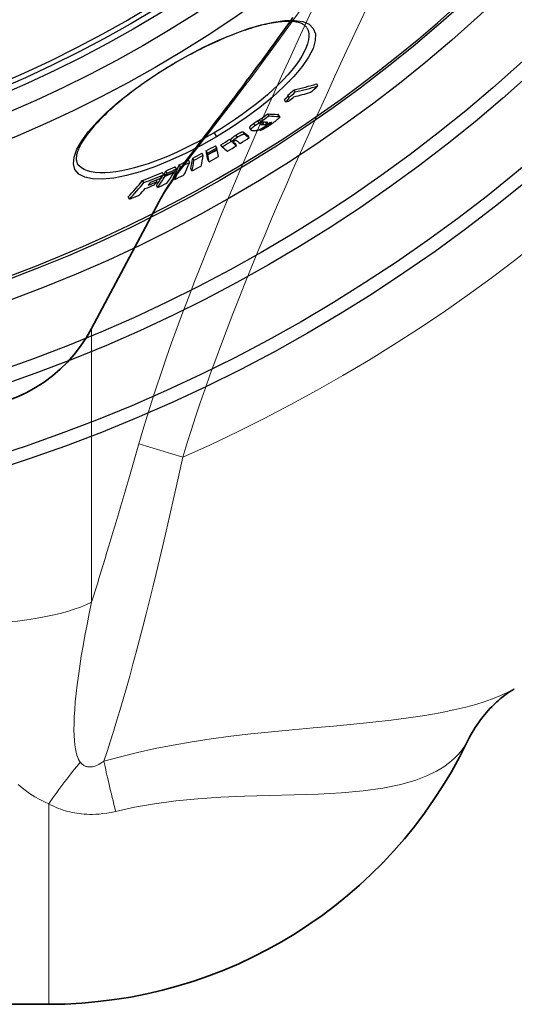
# Model space of a CAD drawing. Units: millimetres. Extents: x 3565 to 23637, y -2187 to 8499.
# Drawn here: x 20842 to 21050, y 601 to 1015 of the extents above; entities that cross this region are included whole.
import ezdxf

# ---------------------------------------------------------------- set-up
doc = ezdxf.new("R2010")
doc.units = ezdxf.units.MM
doc.layers.add('Viditelná (ISO)', color=7, linetype='Continuous', lineweight=35)
doc.layers.add('Viditelná tenká (ISO)', color=7, linetype='Continuous', lineweight=18)

# ---------------------------------------------------------------- blocks, each defined once
blk = doc.blocks.new('A$C26950C3A')
at = {"layer": 'Viditelná (ISO)'}
for p, q in [((406.74, -391.05), (435.09, -337.73)), ((584.31, -542.45), (584.3, -542.45)), ((188.68, -675), (388.68, -675))]:
    blk.add_line(p, q, dxfattribs=at)
at = {"layer": 'Viditelná (ISO)', "flags": 128}
for points in [[(435.09, -337.73), (435.7, -336.61), (436.33, -335.49), (436.98, -334.37), (437.66, -333.25), (438.36, -332.13), (439.08, -331.01), (439.82, -329.88), (440.59, -328.75), (441.37, -327.61), (442.17, -326.46), (443, -325.3), (443.85, -324.12), (444.71, -322.93), (445.6, -321.72), (446.51, -320.5), (447.44, -319.25), (448.39, -317.98), (449.35, -316.69), (450.34, -315.38), (451.34, -314.05), (452.36, -312.7), (453.4, -311.33), (454.46, -309.94), (455.53, -308.54), (456.61, -307.12), (457.71, -305.68), (458.83, -304.22), (459.95, -302.75), (461.09, -301.25), (462.25, -299.74), (463.41, -298.21), (464.59, -296.67), (465.77, -295.11), (466.97, -293.53), (468.18, -291.93), (469.4, -290.32), (470.62, -288.68), (471.86, -287.04), (473.11, -285.37), (474.36, -283.69), (475.63, -281.99), (476.9, -280.28), (478.18, -278.55), (479.46, -276.8), (480.76, -275.04), (482.06, -273.27), (483.37, -271.47), (484.68, -269.67), (486, -267.84), (487.32, -266.01), (488.65, -264.16), (489.99, -262.29), (491.33, -260.41)], [(584.31, -542.45), (583.92, -542.68), (583.49, -542.94), (583.03, -543.23), (582.53, -543.55), (582.01, -543.9), (581.46, -544.28), (580.88, -544.7), (580.28, -545.15), (579.66, -545.63), (579.01, -546.15), (578.35, -546.71), (577.66, -547.3), (576.96, -547.93), (576.26, -548.59), (575.54, -549.28), (574.82, -550.01), (574.1, -550.76), (573.38, -551.54), (572.67, -552.35), (571.96, -553.19), (571.26, -554.05), (570.56, -554.94), (569.88, -555.86), (569.21, -556.79), (568.55, -557.75), (567.9, -558.72), (567.28, -559.72), (566.67, -560.73), (566.07, -561.76), (565.5, -562.81), (564.94, -563.87), (564.41, -564.95)]]:
    blk.add_lwpolyline(points, dxfattribs=at)
at = {"layer": 'Viditelná (ISO)'}
for centre, radius, end in [((350.23, -361), 64, 332), ((388.68, -479.69), 195.31, 334.1177)]:
    blk.add_arc(centre, radius, 270, end, dxfattribs=at)
at = {"layer": 'Viditelná tenká (ISO)'}
for p, q in [((406.74, -391.05), (406.74, -506.01)), ((426.54, -439.54), (445.08, -445.09)), ((433.81, -494.15), (433.81, -494.15)), ((584.32, -542.45), (584.31, -542.45)), ((388.68, -590.71), (388.68, -675))]:
    blk.add_line(p, q, dxfattribs=at)
at = {"layer": 'Viditelná tenká (ISO)', "flags": 128}
for points in [[(435.09, -337.73), (435.91, -336.26), (436.86, -334.67), (437.93, -333.01), (439.11, -331.24), (440.42, -329.36), (441.85, -327.37), (443.36, -325.3), (444.99, -323.12), (446.82, -320.69), (448.85, -318.04), (451.01, -315.24), (453.32, -312.25), (455.78, -309.08), (458.4, -305.7), (461.19, -302.1), (464.14, -298.26), (467.28, -294.17), (470.6, -289.81), (474.11, -285.15), (477.84, -280.16), (481.78, -274.83), (485.94, -269.12), (490.33, -263.01), (494.98, -256.46)], [(498.93, -258.01), (494.5, -267.59), (490.39, -276.56), (486.53, -285.07), (482.82, -293.32), (479.26, -301.3), (475.9, -308.92), (472.74, -316.16), (469.72, -323.16), (466.76, -330.08), (463.83, -337.03), (460.91, -344.04), (458.02, -351.08), (455.22, -358), (452.54, -364.72), (449.99, -371.25), (447.51, -377.68), (445.08, -384.12), (442.68, -390.61), (440.33, -397.12), (438.06, -403.57), (435.89, -409.88), (433.83, -416.02), (431.88, -422.03), (430.02, -427.94), (428.24, -433.77), (426.54, -439.54)], [(522.19, -256.59), (517.47, -266.67), (513.04, -276.18), (508.94, -285.08), (505.07, -293.52), (501.36, -301.7), (497.8, -309.61), (494.44, -317.14), (491.28, -324.3), (488.26, -331.22), (485.31, -338.05), (482.37, -344.91), (479.45, -351.83), (476.56, -358.76), (473.76, -365.57), (471.09, -372.17), (468.53, -378.58), (466.05, -384.89), (463.62, -391.2), (461.23, -397.54), (458.87, -403.9), (456.6, -410.19), (454.43, -416.34), (452.37, -422.31), (450.42, -428.14), (448.56, -433.87), (446.78, -439.52), (445.08, -445.09)], [(426.54, -439.54), (425.69, -442.49), (424.84, -445.43), (423.99, -448.35), (423.14, -451.27), (422.3, -454.17), (421.46, -457.05), (420.62, -459.92), (419.78, -462.78), (418.95, -465.62), (418.11, -468.44), (417.28, -471.25), (416.46, -474.04), (415.63, -476.81), (414.81, -479.57), (413.99, -482.31), (413.17, -485.02), (412.36, -487.72), (411.55, -490.39), (410.74, -493.05), (409.93, -495.69), (409.13, -498.3), (408.33, -500.89), (407.53, -503.46), (406.74, -506.01)], [(445.08, -445.09), (443.68, -451.42), (442.27, -457.7), (440.87, -463.92), (439.46, -470.08), (438.05, -476.16), (436.65, -482.17), (435.25, -488.1), (433.85, -493.95), (432.45, -499.71), (431.05, -505.37), (429.65, -510.93), (428.26, -516.39), (426.87, -521.75), (425.48, -527), (424.1, -532.13), (422.72, -537.15), (421.34, -542.05), (419.97, -546.83), (418.6, -551.49), (417.24, -556.02), (415.89, -560.42), (414.54, -564.69), (413.19, -568.83), (411.86, -572.83)], [(401.95, -573.26), (401.61, -572.79), (401.25, -572.16), (400.87, -571.35), (400.51, -570.34), (400.17, -569.1), (399.88, -567.64), (399.64, -565.98), (399.46, -564.1), (399.34, -561.99), (399.29, -559.65), (399.32, -557.07), (399.42, -554.26), (399.61, -551.21), (399.87, -547.94), (400.22, -544.46), (400.64, -540.78), (401.15, -536.92), (401.73, -532.9), (402.39, -528.73), (403.12, -524.42), (403.92, -519.98), (404.79, -515.43), (405.73, -510.77), (406.74, -506.01)], [(388.68, -590.71), (386.95, -589.96), (385.03, -589), (382.9, -587.82), (380.63, -586.38), (378.26, -584.67), (375.87, -582.71)], [(584.3, -542.45), (582.94, -543.2), (581.35, -544.01), (579.48, -544.89), (577.29, -545.82), (574.72, -546.82), (571.71, -547.87), (568.16, -548.98), (563.96, -550.14), (558.97, -551.34), (553.15, -552.54), (546.74, -553.67), (539.87, -554.7), (532.57, -555.63), (524.86, -556.49), (516.78, -557.29), (508.4, -558.07), (499.78, -558.83), (491.03, -559.63), (482.27, -560.48), (473.64, -561.39), (465.2, -562.4), (456.96, -563.51), (448.91, -564.73), (441.05, -566.09), (433.4, -567.58), (426, -569.2), (418.82, -570.95), (411.86, -572.83)], [(564.41, -564.95), (564.16, -565.42), (563.8, -566.03), (563.29, -566.8), (562.61, -567.76), (561.7, -568.9), (560.53, -570.23), (559.02, -571.73), (557.11, -573.38), (554.7, -575.16), (551.66, -577.02), (547.81, -578.93), (542.91, -580.83), (536.63, -582.65), (529.1, -584.19), (520.75, -585.34), (511.67, -586.13), (501.97, -586.64), (491.8, -586.97), (481.37, -587.23), (471, -587.54), (460.96, -587.98), (451.32, -588.62), (442.06, -589.52), (433.2, -590.7), (424.78, -592.17), (416.77, -593.92)], [(411.86, -572.83), (411.08, -573.38), (410.36, -573.84), (409.69, -574.21), (409.08, -574.51), (408.53, -574.75), (408.02, -574.93), (407.55, -575.07), (407.11, -575.17), (406.7, -575.24), (406.32, -575.27), (405.95, -575.29), (405.61, -575.28), (405.27, -575.24), (404.95, -575.19), (404.64, -575.12), (404.33, -575.02), (404.03, -574.9), (403.73, -574.76), (403.44, -574.6), (403.15, -574.4), (402.85, -574.18), (402.56, -573.92), (402.26, -573.62), (401.95, -573.26)], [(416.77, -593.92), (414.9, -594.34), (413.13, -594.66), (411.47, -594.89), (409.92, -595.05), (408.48, -595.15), (407.13, -595.2), (405.88, -595.2), (404.69, -595.17), (403.57, -595.1), (402.49, -595.01), (401.46, -594.89), (400.46, -594.75), (399.48, -594.58), (398.52, -594.39), (397.58, -594.17), (396.64, -593.93), (395.7, -593.66), (394.76, -593.36), (393.81, -593.04), (392.84, -592.67), (391.85, -592.26), (390.83, -591.81), (389.78, -591.29), (388.68, -590.71)]]:
    blk.add_lwpolyline(points, dxfattribs=at)
at = {"layer": 'Viditelná tenká (ISO)'}
blk.add_arc((168.68, 180), 683.47, 293.8536, 0, dxfattribs=at)
for centre, major_axis, ratio, start_param, end_param in [((350.23, -497.69), (-64, 0), 0.276768, 1.570796, 2.6529), ((388.68, -611.56), (-33.92, -54.27), 0.179616, 4.047059, 4.432542), ((425.98, -616.54), (16.65, -61.8), 0.050694, 3.913122, 4.324003)]:
    blk.add_ellipse(centre, major_axis=major_axis, ratio=ratio, start_param=start_param, end_param=end_param, dxfattribs=at)

msp = doc.modelspace()

# ---------------------------------------------------------------- linework, layer by layer
for p, q in [((20906.64, 996.22), (20906.57, 996.35)), ((20957.86, 984.47), (20957.34, 985.35)), ((20967.36, 987), (20966.84, 987.88)), ((20953.78, 980.33), (20953.26, 981.21)), ((20955.23, 982.22), (20954.71, 983.1)), ((20942.7, 971.46), (20942.18, 972.34)), ((20943.38, 972), (20942.86, 972.88)), ((20946.81, 974.44), (20946.29, 975.32)), ((20950.98, 974.17), (20950.46, 975.04)), ((20950.77, 974.93), (20951.29, 974.06)), ((20938.62, 969.39), (20939.14, 968.51)), ((20940.95, 970.39), (20940.43, 971.27)), ((20942.99, 968.35), (20942.83, 968.63)), ((20943.45, 970.84), (20943.24, 971.18)), ((20944.59, 970.76), (20944.08, 971.64)), ((20945.82, 971.19), (20945.45, 971.81)), ((20946.35, 970.69), (20946.25, 970.85)), ((20947.31, 971.16), (20947.02, 971.66)), ((20923.75, 967.34), (20924.74, 965.66)), ((20930.87, 963.73), (20930.36, 964.61)), ((20931.19, 963.48), (20930.67, 964.35)), ((20933.52, 965.47), (20933.01, 966.35)), ((20936.66, 966.71), (20936.14, 967.58)), ((20938.51, 965.29), (20938, 966.16)), ((20924.85, 961.04), (20924.33, 961.91)), ((20925.02, 960.23), (20924.93, 960.38)), ((20927.1, 961.41), (20926.58, 962.28)), ((20931.85, 962.95), (20931.65, 963.29)), ((20933.18, 961.94), (20932.67, 962.81)), ((20913.49, 954.89), (20912.97, 955.76)), ((20915.27, 955.8), (20914.75, 956.67)), ((20919.16, 957.85), (20918.64, 958.73)), ((20920.94, 958.82), (20920.42, 959.7)), ((20921.07, 958.2), (20920.55, 959.07)), ((20921.11, 958.02), (20920.59, 958.89)), ((20921.65, 955.18), (20921.13, 956.05)), ((20866.36, 954.35), (20866.36, 954.35)), ((20907.88, 952.16), (20907.36, 953.04)), ((20909.6, 952.98), (20909.08, 953.86)), ((20914.42, 951.3), (20913.9, 952.17)), ((20899.82, 946.82), (20899.41, 947.51)), ((20902.52, 949.72), (20902, 950.6)), ((20903.17, 949.08), (20902.65, 949.96)), ((20903.36, 949.38), (20902.84, 950.26)), ((20903.98, 950.39), (20903.46, 951.27)), ((20907.18, 947.69), (20906.66, 948.56)), ((20907.07, 950.86), (20906.97, 951.02)), ((20894.24, 946.39), (20893.72, 947.27)), ((20900, 944.37), (20899.49, 945.25)), ((20888.17, 939.5), (20887.65, 940.38))]:
    msp.add_line(p, q)
at = {"flags": 128}
for points in [[(20906.57, 996.35), (20912.92, 999.96), (20919.31, 1003.27), (20925.65, 1006.24), (20931.85, 1008.83), (20937.82, 1010.99), (20943.47, 1012.68), (20948.7, 1013.86), (20953.42, 1014.5), (20957.54, 1014.56), (20960.97, 1014.03), (20963.63, 1012.9), (20965.43, 1011.16), (20966.31, 1008.87), (20966.27, 1006.06), (20965.3, 1002.8), (20963.43, 999.15), (20960.72, 995.21), (20957.24, 991.04), (20953.05, 986.73), (20948.25, 982.36), (20942.93, 978), (20937.18, 973.73), (20931.09, 969.6), (20924.74, 965.66)], [(20962.72, 1011.43), (20962.57, 1011.66), (20962.4, 1011.88), (20962.21, 1012.1), (20962, 1012.31), (20961.76, 1012.51), (20961.49, 1012.7), (20961.19, 1012.88), (20960.87, 1013.05), (20960.51, 1013.22), (20960.12, 1013.37), (20959.7, 1013.51), (20959.25, 1013.64), (20958.77, 1013.76), (20958.25, 1013.86), (20957.7, 1013.95), (20957.13, 1014.02), (20956.52, 1014.07), (20955.89, 1014.11), (20955.23, 1014.13), (20954.53, 1014.13), (20953.81, 1014.11), (20953.07, 1014.07), (20952.29, 1014.01), (20951.5, 1013.93), (20950.67, 1013.84), (20949.83, 1013.72), (20948.96, 1013.59), (20948.06, 1013.44), (20947.15, 1013.27), (20946.22, 1013.08), (20945.27, 1012.86), (20944.29, 1012.63), (20943.3, 1012.38), (20942.28, 1012.11), (20941.25, 1011.82), (20940.2, 1011.52), (20939.13, 1011.19), (20938.04, 1010.84), (20936.94, 1010.48), (20935.82, 1010.1), (20934.7, 1009.7), (20933.56, 1009.28), (20932.41, 1008.85), (20931.24, 1008.4), (20930.07, 1007.93), (20928.88, 1007.44), (20927.68, 1006.94), (20926.47, 1006.42), (20925.25, 1005.88), (20924.03, 1005.33), (20922.8, 1004.77), (20921.56, 1004.18), (20920.32, 1003.59), (20919.08, 1002.98), (20917.83, 1002.36), (20916.59, 1001.72), (20915.34, 1001.08), (20914.1, 1000.42), (20912.85, 999.75), (20911.6, 999.06), (20910.35, 998.37), (20909.11, 997.66), (20907.87, 996.95), (20906.64, 996.22)], [(20962.72, 1011.43), (20963.22, 1010.33), (20963.51, 1009.11), (20963.57, 1007.77), (20963.41, 1006.32), (20963.03, 1004.76), (20962.44, 1003.1), (20961.64, 1001.36), (20960.63, 999.54), (20959.43, 997.65), (20958.03, 995.7), (20956.45, 993.71), (20954.69, 991.67), (20952.77, 989.6), (20950.7, 987.52), (20948.48, 985.42), (20946.12, 983.31), (20943.65, 981.22), (20941.06, 979.13), (20938.37, 977.07), (20935.58, 975.04), (20932.72, 973.05), (20929.79, 971.1), (20926.8, 969.2), (20923.75, 967.34)], [(20924.74, 965.66), (20918.27, 962), (20911.71, 958.64), (20905.2, 955.66), (20898.82, 953.08), (20892.68, 950.97), (20886.88, 949.37), (20881.55, 948.31), (20876.78, 947.83), (20872.69, 947.94), (20869.36, 948.66), (20866.87, 949.97), (20865.29, 951.85), (20864.63, 954.26), (20864.92, 957.14), (20866.1, 960.4), (20868.14, 963.99), (20870.97, 967.82), (20874.52, 971.85), (20878.71, 975.98), (20883.48, 980.18), (20888.74, 984.38), (20894.39, 988.51), (20900.38, 992.53), (20906.57, 996.35)], [(20906.64, 996.22), (20905.42, 995.49), (20904.19, 994.75), (20902.98, 994), (20901.77, 993.24), (20900.57, 992.47), (20899.37, 991.7), (20898.19, 990.91), (20897.02, 990.13), (20895.86, 989.34), (20894.71, 988.55), (20893.58, 987.75), (20892.47, 986.95), (20891.37, 986.15), (20890.29, 985.35), (20889.22, 984.54), (20888.17, 983.73), (20887.13, 982.92), (20886.12, 982.12), (20885.12, 981.31), (20884.14, 980.5), (20883.18, 979.69), (20882.24, 978.89), (20881.33, 978.09), (20880.44, 977.29), (20879.57, 976.5), (20878.73, 975.72), (20877.91, 974.93), (20877.11, 974.15), (20876.34, 973.38), (20875.59, 972.61), (20874.86, 971.85), (20874.16, 971.1), (20873.49, 970.35), (20872.85, 969.62), (20872.23, 968.89), (20871.64, 968.17), (20871.08, 967.47), (20870.54, 966.77), (20870.04, 966.09), (20869.56, 965.41), (20869.11, 964.75), (20868.69, 964.1), (20868.3, 963.46), (20867.94, 962.84), (20867.6, 962.23), (20867.3, 961.64), (20867.02, 961.07), (20866.77, 960.51), (20866.56, 959.97), (20866.37, 959.45), (20866.21, 958.95), (20866.08, 958.47), (20865.98, 958.02), (20865.91, 957.58), (20865.86, 957.17), (20865.83, 956.78), (20865.83, 956.4), (20865.84, 956.05), (20865.88, 955.72), (20865.94, 955.41), (20866.02, 955.12), (20866.11, 954.85), (20866.23, 954.59), (20866.36, 954.35)], [(20954.78, 982.98), (20954.78, 982.94), (20954.77, 982.9), (20954.75, 982.85), (20954.72, 982.79), (20954.69, 982.74), (20954.66, 982.67), (20954.61, 982.61), (20954.56, 982.54), (20954.51, 982.47), (20954.45, 982.4), (20954.39, 982.32), (20954.32, 982.24), (20954.25, 982.16), (20954.17, 982.08), (20954.09, 982), (20954.01, 981.92), (20953.92, 981.83), (20953.84, 981.75), (20953.74, 981.66), (20953.65, 981.57), (20953.56, 981.48), (20953.46, 981.39), (20953.36, 981.3), (20953.26, 981.21)], [(20953.78, 980.33), (20953.9, 980.44), (20954.01, 980.54), (20954.13, 980.65), (20954.24, 980.75), (20954.34, 980.85), (20954.45, 980.96), (20954.55, 981.06), (20954.64, 981.15), (20954.73, 981.25), (20954.82, 981.34), (20954.9, 981.43), (20954.97, 981.52), (20955.04, 981.61), (20955.11, 981.69), (20955.16, 981.77), (20955.21, 981.84), (20955.24, 981.91), (20955.27, 981.97), (20955.29, 982.03), (20955.3, 982.08), (20955.3, 982.13), (20955.29, 982.17), (20955.26, 982.2), (20955.23, 982.22)], [(20942.18, 972.34), (20942.11, 972.3), (20942.04, 972.27), (20941.97, 972.23), (20941.9, 972.19), (20941.82, 972.15), (20941.75, 972.11), (20941.68, 972.07), (20941.6, 972.02), (20941.53, 971.98), (20941.46, 971.94), (20941.38, 971.89), (20941.31, 971.84), (20941.23, 971.8), (20941.16, 971.75), (20941.08, 971.7), (20941.01, 971.66), (20940.94, 971.61), (20940.86, 971.56), (20940.79, 971.51), (20940.72, 971.46), (20940.65, 971.42), (20940.58, 971.37), (20940.5, 971.32), (20940.43, 971.27)], [(20942.97, 972.69), (20942.92, 972.67), (20942.87, 972.65), (20942.83, 972.63), (20942.78, 972.61), (20942.74, 972.59), (20942.7, 972.57), (20942.66, 972.55), (20942.62, 972.54), (20942.59, 972.52), (20942.55, 972.51), (20942.52, 972.49), (20942.49, 972.48), (20942.46, 972.47), (20942.43, 972.45), (20942.4, 972.44), (20942.37, 972.43), (20942.34, 972.41), (20942.32, 972.4), (20942.29, 972.39), (20942.27, 972.38), (20942.24, 972.37), (20942.22, 972.36), (20942.2, 972.35), (20942.18, 972.34)], [(20951.2, 973.75), (20951.15, 973.67), (20951.08, 973.58), (20951, 973.49), (20950.9, 973.4), (20950.8, 973.3), (20950.69, 973.19), (20950.57, 973.08), (20950.44, 972.97), (20950.31, 972.86), (20950.17, 972.74), (20950.02, 972.62), (20949.87, 972.5), (20949.72, 972.38), (20949.56, 972.25), (20949.4, 972.13), (20949.23, 972), (20949.06, 971.88), (20948.89, 971.75), (20948.72, 971.62), (20948.54, 971.5), (20948.37, 971.37), (20948.19, 971.24), (20948.01, 971.11), (20947.83, 970.99)], [(20950.77, 974.93), (20950.77, 974.94), (20950.76, 974.95), (20950.75, 974.96), (20950.74, 974.97), (20950.73, 974.98), (20950.72, 974.98), (20950.71, 974.99), (20950.7, 974.99), (20950.69, 975), (20950.68, 975.01), (20950.67, 975.01), (20950.66, 975.01), (20950.64, 975.02), (20950.63, 975.02), (20950.61, 975.03), (20950.6, 975.03), (20950.58, 975.03), (20950.57, 975.03), (20950.55, 975.04), (20950.53, 975.04), (20950.52, 975.04), (20950.5, 975.04), (20950.48, 975.04), (20950.46, 975.04)], [(20950.98, 974.17), (20951.01, 974.17), (20951.05, 974.17), (20951.08, 974.16), (20951.11, 974.16), (20951.14, 974.15), (20951.16, 974.14), (20951.19, 974.14), (20951.21, 974.13), (20951.23, 974.12), (20951.25, 974.1), (20951.27, 974.09), (20951.28, 974.08), (20951.29, 974.06), (20951.3, 974.04), (20951.3, 974.02), (20951.31, 974), (20951.31, 973.97), (20951.3, 973.95), (20951.3, 973.92), (20951.28, 973.89), (20951.27, 973.86), (20951.25, 973.82), (20951.23, 973.79), (20951.2, 973.75)], [(20940.43, 971.27), (20940.28, 971.16), (20940.13, 971.05), (20939.98, 970.94), (20939.84, 970.84), (20939.7, 970.73), (20939.56, 970.62), (20939.43, 970.52), (20939.31, 970.42), (20939.2, 970.32), (20939.1, 970.23), (20939, 970.14), (20938.92, 970.05), (20938.85, 969.97), (20938.78, 969.89), (20938.73, 969.82), (20938.68, 969.76), (20938.65, 969.69), (20938.62, 969.64), (20938.6, 969.59), (20938.59, 969.54), (20938.59, 969.49), (20938.59, 969.46), (20938.6, 969.42), (20938.62, 969.39)], [(20939.59, 968.33), (20939.51, 968.34), (20939.43, 968.35), (20939.36, 968.37), (20939.3, 968.39), (20939.24, 968.42), (20939.19, 968.45), (20939.15, 968.49), (20939.13, 968.53), (20939.11, 968.58), (20939.11, 968.64), (20939.12, 968.71), (20939.15, 968.79), (20939.2, 968.88), (20939.27, 968.98), (20939.36, 969.08), (20939.47, 969.2), (20939.6, 969.33), (20939.75, 969.47), (20939.92, 969.61), (20940.1, 969.76), (20940.3, 969.92), (20940.51, 970.08), (20940.73, 970.23), (20940.95, 970.39)], [(20940.95, 970.39), (20941.02, 970.44), (20941.09, 970.49), (20941.17, 970.54), (20941.24, 970.59), (20941.31, 970.64), (20941.38, 970.69), (20941.46, 970.73), (20941.53, 970.78), (20941.6, 970.83), (20941.68, 970.88), (20941.75, 970.92), (20941.82, 970.97), (20941.9, 971.01), (20941.97, 971.06), (20942.05, 971.1), (20942.12, 971.15), (20942.2, 971.19), (20942.27, 971.23), (20942.34, 971.27), (20942.42, 971.31), (20942.49, 971.35), (20942.56, 971.39), (20942.63, 971.43), (20942.7, 971.46)], [(20945.12, 970.01), (20944.93, 969.88), (20944.74, 969.75), (20944.55, 969.62), (20944.35, 969.49), (20944.16, 969.37), (20943.96, 969.25), (20943.76, 969.13), (20943.57, 969.01), (20943.38, 968.91), (20943.19, 968.81), (20943.01, 968.72), (20942.84, 968.64), (20942.68, 968.56), (20942.52, 968.5), (20942.38, 968.44), (20942.24, 968.39), (20942.11, 968.35), (20941.99, 968.31), (20941.88, 968.28), (20941.77, 968.26), (20941.67, 968.24), (20941.57, 968.23), (20941.48, 968.22), (20941.4, 968.22)], [(20942.7, 971.46), (20942.73, 971.48), (20942.76, 971.49), (20942.8, 971.51), (20942.84, 971.53), (20942.88, 971.54), (20942.92, 971.56), (20942.96, 971.58), (20943, 971.6), (20943.05, 971.62), (20943.1, 971.64), (20943.14, 971.66), (20943.19, 971.68), (20943.24, 971.71), (20943.3, 971.73), (20943.35, 971.75), (20943.4, 971.77), (20943.45, 971.8), (20943.51, 971.82), (20943.56, 971.84), (20943.61, 971.86), (20943.66, 971.88), (20943.71, 971.9), (20943.75, 971.92), (20943.8, 971.94)], [(20947.83, 970.99), (20947.6, 970.83), (20947.37, 970.66), (20947.13, 970.5), (20946.89, 970.34), (20946.65, 970.18), (20946.4, 970.01), (20946.16, 969.86), (20945.92, 969.7), (20945.67, 969.55), (20945.43, 969.4), (20945.19, 969.26), (20944.96, 969.13), (20944.72, 969), (20944.5, 968.88), (20944.28, 968.77), (20944.08, 968.67), (20943.89, 968.59), (20943.72, 968.52), (20943.56, 968.46), (20943.42, 968.42), (20943.29, 968.39), (20943.18, 968.36), (20943.08, 968.35), (20942.99, 968.35)], [(20943.52, 971.39), (20943.48, 971.36), (20943.44, 971.34), (20943.4, 971.31), (20943.37, 971.28), (20943.34, 971.26), (20943.3, 971.23), (20943.28, 971.21), (20943.25, 971.18), (20943.22, 971.16), (20943.2, 971.14), (20943.18, 971.12), (20943.16, 971.1), (20943.14, 971.08), (20943.13, 971.06), (20943.12, 971.04), (20943.11, 971.03), (20943.1, 971.01), (20943.1, 971), (20943.09, 970.99), (20943.09, 970.97), (20943.09, 970.96), (20943.09, 970.95), (20943.09, 970.94), (20943.1, 970.94)], [(20943.1, 970.94), (20943.1, 970.93), (20943.11, 970.92), (20943.12, 970.91), (20943.13, 970.91), (20943.14, 970.9), (20943.15, 970.89), (20943.16, 970.89), (20943.17, 970.88), (20943.19, 970.88), (20943.2, 970.88), (20943.22, 970.87), (20943.23, 970.87), (20943.25, 970.86), (20943.27, 970.86), (20943.28, 970.86), (20943.3, 970.86), (20943.32, 970.85), (20943.34, 970.85), (20943.35, 970.85), (20943.37, 970.85), (20943.39, 970.84), (20943.41, 970.84), (20943.43, 970.84), (20943.45, 970.84)], [(20945.15, 971.83), (20945.09, 971.83), (20945.04, 971.84), (20944.98, 971.84), (20944.92, 971.84), (20944.86, 971.84), (20944.8, 971.84), (20944.75, 971.83), (20944.68, 971.83), (20944.62, 971.82), (20944.56, 971.81), (20944.5, 971.8), (20944.44, 971.79), (20944.37, 971.78), (20944.31, 971.76), (20944.25, 971.74), (20944.18, 971.72), (20944.11, 971.7), (20944.03, 971.67), (20943.96, 971.64), (20943.88, 971.6), (20943.79, 971.56), (20943.7, 971.51), (20943.61, 971.45), (20943.52, 971.39)], [(20944.92, 971.84), (20944.87, 971.81), (20944.81, 971.79), (20944.76, 971.76), (20944.71, 971.74), (20944.66, 971.73), (20944.62, 971.71), (20944.58, 971.7), (20944.54, 971.69), (20944.5, 971.68), (20944.46, 971.67), (20944.43, 971.66), (20944.4, 971.66), (20944.37, 971.65), (20944.34, 971.65), (20944.31, 971.64), (20944.28, 971.64), (20944.25, 971.64), (20944.22, 971.64), (20944.2, 971.64), (20944.17, 971.64), (20944.15, 971.64), (20944.12, 971.64), (20944.1, 971.64), (20944.08, 971.64)], [(20944.59, 970.76), (20944.62, 970.76), (20944.65, 970.76), (20944.68, 970.76), (20944.71, 970.76), (20944.75, 970.76), (20944.78, 970.77), (20944.82, 970.77), (20944.85, 970.77), (20944.89, 970.78), (20944.93, 970.79), (20944.97, 970.79), (20945.02, 970.8), (20945.06, 970.82), (20945.12, 970.83), (20945.17, 970.85), (20945.23, 970.87), (20945.29, 970.89), (20945.35, 970.92), (20945.42, 970.96), (20945.5, 970.99), (20945.58, 971.04), (20945.66, 971.09), (20945.74, 971.14), (20945.82, 971.19)], [(20947.05, 971.72), (20947.03, 971.68), (20947, 971.64), (20946.97, 971.59), (20946.94, 971.54), (20946.9, 971.48), (20946.85, 971.42), (20946.79, 971.36), (20946.73, 971.3), (20946.67, 971.23), (20946.6, 971.16), (20946.52, 971.09), (20946.44, 971.01), (20946.35, 970.94), (20946.25, 970.86), (20946.15, 970.78), (20946.05, 970.7), (20945.95, 970.61), (20945.84, 970.53), (20945.72, 970.44), (20945.61, 970.36), (20945.49, 970.27), (20945.37, 970.18), (20945.25, 970.1), (20945.12, 970.01)], [(20945.82, 971.19), (20945.91, 971.26), (20945.99, 971.32), (20946.06, 971.38), (20946.11, 971.43), (20946.16, 971.48), (20946.19, 971.52), (20946.22, 971.56), (20946.23, 971.59), (20946.24, 971.62), (20946.24, 971.64), (20946.24, 971.67), (20946.23, 971.69), (20946.21, 971.7), (20946.2, 971.72), (20946.18, 971.73), (20946.16, 971.74), (20946.14, 971.75), (20946.11, 971.75), (20946.08, 971.76), (20946.06, 971.77), (20946.03, 971.77), (20946, 971.78), (20945.96, 971.78), (20945.93, 971.78)], [(20946.35, 970.69), (20946.37, 970.69), (20946.39, 970.69), (20946.41, 970.7), (20946.44, 970.7), (20946.47, 970.71), (20946.5, 970.72), (20946.53, 970.73), (20946.56, 970.74), (20946.6, 970.75), (20946.64, 970.77), (20946.68, 970.78), (20946.72, 970.8), (20946.76, 970.82), (20946.81, 970.85), (20946.86, 970.87), (20946.9, 970.9), (20946.95, 970.93), (20947.01, 970.96), (20947.06, 970.99), (20947.11, 971.02), (20947.16, 971.06), (20947.21, 971.09), (20947.26, 971.13), (20947.31, 971.16)], [(20947.31, 971.16), (20947.37, 971.2), (20947.42, 971.24), (20947.47, 971.27), (20947.52, 971.31), (20947.57, 971.35), (20947.61, 971.38), (20947.66, 971.42), (20947.7, 971.45), (20947.73, 971.48), (20947.76, 971.51), (20947.79, 971.54), (20947.81, 971.57), (20947.83, 971.59), (20947.84, 971.61), (20947.85, 971.63), (20947.85, 971.65), (20947.85, 971.66), (20947.85, 971.67), (20947.84, 971.68), (20947.84, 971.69), (20947.82, 971.69), (20947.81, 971.7), (20947.79, 971.7), (20947.77, 971.7)], [(20923.75, 967.34), (20920.68, 965.57), (20917.58, 963.86), (20914.45, 962.23), (20911.33, 960.67), (20908.21, 959.21), (20905.11, 957.84), (20902.03, 956.57), (20899, 955.4), (20896.03, 954.35), (20893.12, 953.41), (20890.29, 952.59), (20887.55, 951.9), (20884.92, 951.34), (20882.41, 950.91), (20880.03, 950.62), (20877.79, 950.47), (20875.71, 950.46), (20873.79, 950.59), (20872.06, 950.87), (20870.51, 951.29), (20869.16, 951.85), (20868.01, 952.55), (20867.08, 953.39), (20866.36, 954.35)], [(20933.01, 966.35), (20932.85, 966.25), (20932.69, 966.15), (20932.54, 966.05), (20932.39, 965.95), (20932.24, 965.85), (20932.1, 965.75), (20931.96, 965.65), (20931.82, 965.55), (20931.69, 965.45), (20931.57, 965.35), (20931.45, 965.26), (20931.34, 965.17), (20931.24, 965.08), (20931.15, 965), (20931.07, 964.92), (20930.99, 964.84), (20930.93, 964.77), (20930.87, 964.7), (20930.82, 964.63), (20930.77, 964.57), (20930.74, 964.51), (20930.71, 964.45), (20930.69, 964.4), (20930.67, 964.35)], [(20931.19, 963.48), (20931.2, 963.53), (20931.23, 963.58), (20931.26, 963.63), (20931.29, 963.69), (20931.34, 963.75), (20931.39, 963.82), (20931.44, 963.89), (20931.51, 963.96), (20931.59, 964.04), (20931.67, 964.12), (20931.76, 964.21), (20931.86, 964.29), (20931.97, 964.39), (20932.09, 964.48), (20932.21, 964.58), (20932.34, 964.67), (20932.47, 964.77), (20932.61, 964.87), (20932.76, 964.97), (20932.91, 965.07), (20933.06, 965.17), (20933.21, 965.27), (20933.37, 965.37), (20933.52, 965.47)], [(20933.17, 964.06), (20933.15, 964.07), (20933.14, 964.07), (20933.12, 964.08), (20933.11, 964.09), (20933.09, 964.1), (20933.07, 964.1), (20933.05, 964.11), (20933.03, 964.11), (20933, 964.12), (20932.98, 964.12), (20932.95, 964.12), (20932.92, 964.12), (20932.88, 964.11), (20932.85, 964.11), (20932.81, 964.1), (20932.76, 964.09), (20932.71, 964.07), (20932.66, 964.05), (20932.6, 964.03), (20932.53, 964), (20932.47, 963.97), (20932.39, 963.93), (20932.32, 963.88), (20932.25, 963.84)], [(20936.14, 967.58), (20936.11, 967.61), (20936.07, 967.63), (20936.02, 967.65), (20935.96, 967.66), (20935.9, 967.66), (20935.82, 967.66), (20935.74, 967.66), (20935.65, 967.64), (20935.55, 967.62), (20935.43, 967.59), (20935.31, 967.55), (20935.17, 967.51), (20935.02, 967.45), (20934.86, 967.38), (20934.69, 967.3), (20934.52, 967.21), (20934.34, 967.12), (20934.15, 967.02), (20933.96, 966.92), (20933.77, 966.81), (20933.58, 966.7), (20933.39, 966.58), (20933.19, 966.46), (20933.01, 966.35)], [(20933.52, 965.47), (20933.71, 965.59), (20933.9, 965.71), (20934.1, 965.82), (20934.29, 965.93), (20934.48, 966.04), (20934.67, 966.15), (20934.85, 966.25), (20935.04, 966.34), (20935.21, 966.42), (20935.38, 966.5), (20935.54, 966.57), (20935.69, 966.63), (20935.83, 966.68), (20935.95, 966.72), (20936.07, 966.75), (20936.17, 966.77), (20936.26, 966.78), (20936.34, 966.79), (20936.42, 966.79), (20936.48, 966.78), (20936.53, 966.77), (20936.58, 966.75), (20936.63, 966.73), (20936.66, 966.71)], [(20931.65, 963.26), (20931.64, 963.25), (20931.64, 963.23), (20931.65, 963.21), (20931.65, 963.2), (20931.65, 963.18), (20931.66, 963.17), (20931.66, 963.16), (20931.67, 963.14), (20931.68, 963.13), (20931.69, 963.11), (20931.7, 963.1), (20931.71, 963.09), (20931.72, 963.08), (20931.73, 963.06), (20931.74, 963.05), (20931.75, 963.04), (20931.76, 963.03), (20931.77, 963.02), (20931.79, 963.01), (20931.8, 962.99), (20931.81, 962.98), (20931.82, 962.97), (20931.84, 962.96), (20931.85, 962.95)], [(20932.25, 963.84), (20932.2, 963.81), (20932.15, 963.78), (20932.1, 963.74), (20932.05, 963.71), (20932.01, 963.68), (20931.97, 963.65), (20931.93, 963.62), (20931.89, 963.59), (20931.86, 963.56), (20931.83, 963.53), (20931.8, 963.51), (20931.78, 963.48), (20931.76, 963.46), (20931.74, 963.44), (20931.72, 963.42), (20931.71, 963.4), (20931.69, 963.38), (20931.68, 963.36), (20931.67, 963.34), (20931.67, 963.32), (20931.66, 963.31), (20931.65, 963.29), (20931.65, 963.28), (20931.65, 963.26)]]:
    msp.add_lwpolyline(points, dxfattribs=at)
for radius in [660.5, 654.97, 627.48, 621.44, 595, 595, 586.54, 531.82, 521.32, 513.29, 510.83, 508.84]:
    msp.add_circle((20634.24, 1456.14), radius)
msp.add_arc((20634.24, 1456.14), 585.5, 288.40327, 353.48769)
for centre, major_axis, ratio, start_param, end_param in [((20584.6, 1453.48), (305.79, -516.29), 0.878504, 0.149918, 0.156457), ((20663.6, 1573.62), (337.97, -570.62), 0.477735, 6.134117, 6.16425), ((20663.61, 1573.62), (338.48, -571.49), 0.477735, 6.134328, 6.164413), ((20591.77, 1457.44), (307.64, -519.41), 0.878504, 0.150305, 0.157936), ((20658.14, 1570.28), (339.07, -572.47), 0.477735, 6.137105, 6.14154), ((20586.45, 1454.54), (306.7, -517.83), 0.878504, 0.143845, 0.148997), ((20584.59, 1453.48), (306.31, -517.17), 0.878504, 0.149683, 0.156209), ((20660.37, 1571.57), (338.81, -572.03), 0.477735, 6.14181, 6.163997), ((20610.34, 1448.58), (295.83, -499.47), 0.970948, 0.07759, 0.085055), ((20610.33, 1448.57), (296.34, -500.34), 0.970948, 0.077466, 0.084917), ((20624.22, 1574.89), (351.79, -593.95), 0.23929, 6.110166, 6.13133), ((20624.22, 1574.89), (352.3, -594.82), 0.23929, 6.110414, 6.131546), ((20615.44, 1569.55), (352.69, -595.47), 0.23929, 6.116443, 6.125605), ((20612.99, 1450.11), (297.62, -502.5), 0.970948, 0.067817, 0.075021), ((20617.81, 1572.67), (353.31, -596.52), 0.215543, 6.10844, 6.110651), ((20619.17, 1571.82), (352.54, -595.22), 0.23929, 6.117808, 6.123613), ((20619.17, 1571.82), (352.03, -594.35), 0.23929, 6.12283, 6.123384), ((20620.65, 1572.72), (352.47, -595.1), 0.23929, 6.119221, 6.123194), ((20620.66, 1572.7), (352.46, -595.08), 0.23929, 6.128888, 6.132639), ((20627.82, 1452.87), (292.72, -494.21), 0.997681, 0.012306, 0.02004), ((20587.29, 1560.72), (356.35, -601.65), 0.068067, 6.101293, 6.104289), ((20588.83, 1561.63), (356.84, -602.48), 0.068067, 6.109056, 6.124479), ((20628.59, 1453.32), (294.62, -497.42), 0.997681, 0.023329, 0.031142), ((20592.69, 1563.94), (356.27, -601.52), 0.068067, 6.105755, 6.124305), ((20592.69, 1563.93), (356.78, -602.38), 0.068067, 6.106011, 6.124533), ((20639.89, 1459.93), (292.27, -493.46), 0.998061, 6.2595, 6.267353), ((20639.9, 1459.93), (292.79, -494.34), 0.998061, 6.25954, 6.267379), ((20639.75, 1459.85), (293.1, -494.86), 0.998061, 6.259503, 6.267334), ((20639.71, 1459.82), (293.19, -495.01), 0.998061, 6.259493, 6.267321), ((20567.19, 1548.92), (356.93, -602.63), 0.06224, 0.183158, 0.187864), ((20567.19, 1548.92), (356.93, -602.63), 0.06224, 0.158873, 0.181769), ((20627.82, 1452.87), (293.23, -495.09), 0.997681, 0.012288, 0.020008), ((20583.49, 1558.45), (356.89, -602.56), 0.068067, 6.10149, 6.124388), ((20628.59, 1453.32), (294.62, -497.42), 0.997681, 0.012547, 0.020231), ((20587.29, 1560.72), (356.86, -602.51), 0.068067, 6.101555, 6.104547), ((20587.29, 1560.72), (356.35, -601.65), 0.068067, 6.115195, 6.124226), ((20587.29, 1560.72), (356.86, -602.51), 0.068067, 6.111024, 6.124454), ((20653.06, 1473.89), (295.44, -498.82), 0.970999, 6.203639, 6.211322), ((20549.35, 1535.56), (354.77, -598.99), 0.151477, 0.15582, 0.184972), ((20549.35, 1535.56), (355.28, -599.85), 0.151477, 0.155596, 0.184705), ((20647.15, 1466.43), (293.4, -495.37), 0.988461, 6.23128, 6.239004), ((20647.15, 1466.43), (293.92, -496.25), 0.988461, 6.231364, 6.239074), ((20553.12, 1537.76), (355.38, -600.02), 0.151477, 0.15573, 0.184831), ((20563.32, 1546.65), (356.38, -601.7), 0.06224, 0.183369, 0.188083), ((20639.71, 1459.82), (292.67, -494.14), 0.998061, 6.259455, 6.259559), ((20563.32, 1546.64), (356.38, -601.7), 0.06224, 0.159046, 0.181978), ((20563.32, 1546.65), (356.89, -602.56), 0.06224, 0.183105, 0.187811), ((20563.32, 1546.64), (356.89, -602.56), 0.06224, 0.158817, 0.181715), ((20639.01, 1459.4), (294.57, -497.35), 0.998061, 6.259314, 6.267106), ((20657.39, 1482.06), (298.32, -503.68), 0.945926, 6.176843, 6.184576), ((20657.4, 1482.06), (298.84, -504.56), 0.945926, 6.177013, 6.184732), ((20537.46, 1523.5), (351.92, -594.18), 0.239083, 0.149981, 0.17934), ((20537.46, 1523.49), (352.43, -595.04), 0.239083, 0.149767, 0.179082), ((20531.7, 1513.05), (348.73, -588.78), 0.324381, 0.166479, 0.171281), ((20653.07, 1473.9), (295.96, -499.69), 0.970999, 6.203766, 6.211436), ((20541.16, 1525.63), (352.59, -595.31), 0.239083, 0.149976, 0.17928), ((20644.99, 1465.13), (295.67, -499.21), 0.988461, 6.230785, 6.23845), ((20660.36, 1493.89), (303.49, -512.41), 0.899631, 6.137503, 6.154122), ((20660.37, 1493.9), (304.01, -513.29), 0.899631, 6.137734, 6.154324), ((20659.09, 1493.11), (304.33, -513.82), 0.899631, 6.145578, 6.153995), ((20528.11, 1510.93), (347.96, -587.49), 0.324381, 0.141604, 0.163444), ((20528.11, 1510.93), (348.48, -588.36), 0.324381, 0.141403, 0.164788), ((20525.27, 1496.91), (342.08, -577.57), 0.436651, 0.150622, 0.15667), ((20528.11, 1510.93), (347.96, -587.49), 0.324381, 0.163932, 0.165024), ((20656.42, 1481.45), (298.68, -504.29), 0.945926, 6.17659, 6.177153), ((20528.07, 1510.99), (348, -587.55), 0.324381, 0.166445, 0.171257), ((20656.42, 1481.46), (299.2, -505.17), 0.945926, 6.17676, 6.18447), ((20656.64, 1481.59), (299.12, -505.03), 0.945926, 6.176818, 6.18453), ((20528.07, 1510.99), (348.51, -588.42), 0.324381, 0.166207, 0.171012), ((20531.73, 1513), (348.7, -588.74), 0.324381, 0.14169, 0.165061), ((20649.65, 1471.81), (297.65, -502.55), 0.970999, 6.20285, 6.210477), ((20517.9, 1492.67), (340.89, -575.55), 0.436651, 0.125917, 0.156116), ((20517.9, 1492.67), (341.4, -576.42), 0.436651, 0.125742, 0.155895), ((20521.58, 1494.68), (341.7, -576.92), 0.436651, 0.126145, 0.138477), ((20656.61, 1491.54), (304.9, -514.78), 0.899631, 6.144944, 6.15258), ((20657.89, 1492.35), (304.61, -514.29), 0.899631, 6.145274, 6.152917), ((20521.52, 1494.76), (341.75, -577.01), 0.436651, 0.144558, 0.150218), ((20524.96, 1496.66), (342.03, -577.47), 0.436651, 0.138853, 0.144929), ((20652.73, 1479.17), (300.44, -507.26), 0.945926, 6.17578, 6.18346), ((20654.01, 1489.87), (305.43, -515.68), 0.899631, 6.136132, 6.144261)]:
    msp.add_ellipse(centre, major_axis=major_axis, ratio=ratio, start_param=start_param, end_param=end_param)

# ---------------------------------------------------------------- block references
msp.add_blockref('A$C26950C3A', (20465.56, 1276.14))

doc.saveas('drawing.dxf')
